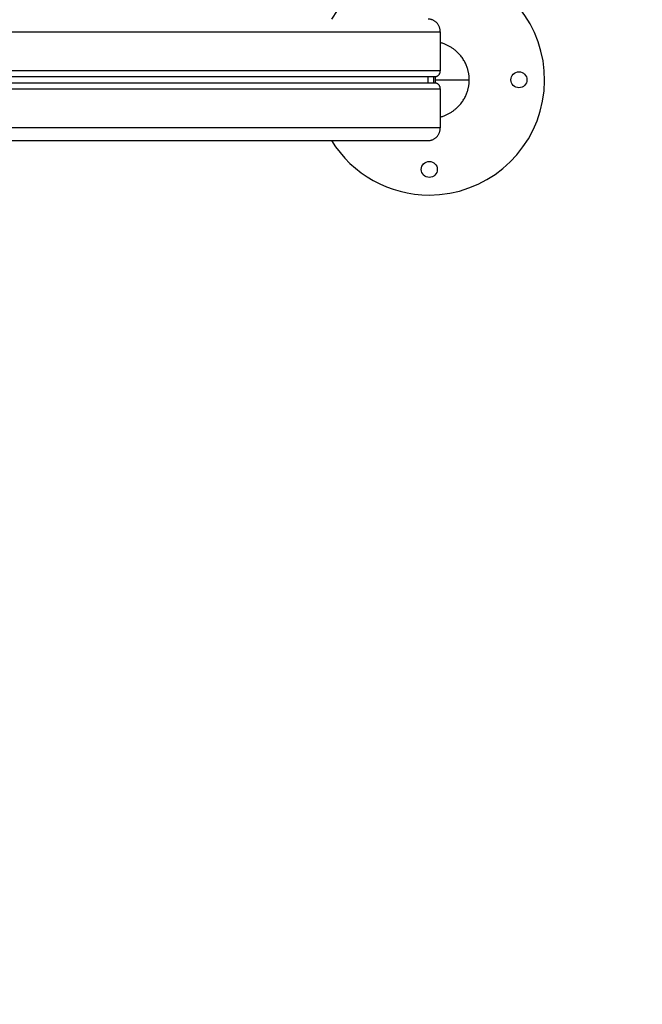
# Model space of a CAD drawing. Units: millimetres. Extents: x 112.1 to 120.8, y 1467.6 to 1479.
# Drawn here: x 115.7 to 116.1, y 1469.1 to 1469.9 of the extents above; entities that cross this region are included whole.
import ezdxf

# ---------------------------------------------------------------- set-up
doc = ezdxf.new("R2010")
doc.units = ezdxf.units.MM
doc.header["$PDSIZE"] = -1
doc.layers.add('DIASTASEIS', color=253, linetype='Continuous', lineweight=5)
doc.layers.add('ORIA ASFALEIAS', color=157, linetype='Continuous', lineweight=25)
doc.styles.get("Standard").update_dxf_attribs({"font": 'ARIALN.TTF'})
doc.dimstyles.get("Standard").update_dxf_attribs({"dimtxt": 0.18, "dimasz": 0.15, "dimexe": 0.1, "dimexo": 0, "dimgap": 0.09, "dimtad": 0, "dimtih": 1, "dimtoh": 1, "dimzin": 0, "dimdsep": 46, "dimtxsty": 'Standard', "dimblk": 'OBLIQUE', "dimcen": 0.09, "dimadec": 0, "dimazin": 0, "dimtfac": 1, "dimtofl": 0, "dimtmove": 0, "dimatfit": 3, "dimldrblk": 'OBLIQUE', "dimfxl": 1, "dimtolj": 1, "dimtzin": 0, "dimarcsym": 0})

# ---------------------------------------------------------------- blocks, each defined once
blk = doc.blocks.new('A011A_TOP')
at = {"color": 7, "linetype": 'Continuous', "lineweight": 25}
for centre in [(116.04788, 1469.82063), (115.97788, 1469.75063)]:
    blk.add_circle(centre, 0.00625, dxfattribs=at)
for start, end in [(270, 148.14457), (211.85543, 270)]:
    blk.add_arc((115.97788, 1469.82063), 0.09, start, end, dxfattribs=at)
for points, weights, degree in [([(115.98647, 1469.85813), (115.98647, 1469.86813), (115.97694, 1469.86813)], [1, 0.707106781187, 1], 2), ([(116.00909, 1469.82063), (116.00909, 1469.83277), (116.00211, 1469.84535), (115.98647, 1469.84973)], [1, 0.714015894566, 0.550712151974, 0.510088772222], 3), ([(115.98218, 1469.82313), (115.98647, 1469.82313), (115.98647, 1469.82763)], [1, 0.707106781187, 1], 2), ([(115.98132, 1469.81813), (115.98131, 1469.82063), (115.98132, 1469.82313)], [0.998717395753, 0.998705715167, 0.998717395764], 2), ([(115.98252, 1469.82315), (115.98251, 1469.82063), (115.98252, 1469.81812)], [0.998717461702, 0.998705649235, 0.998717461679], 2), ([(115.98647, 1469.79153), (116.00211, 1469.79591), (116.00909, 1469.8085), (116.00909, 1469.82063)], [0.510088773207, 0.550712154614, 0.714015896878, 1], 3), ([(115.98647, 1469.81363), (115.98647, 1469.81813), (115.98218, 1469.81813)], [1, 0.707106781187, 1], 2), ([(115.97694, 1469.77313), (115.98647, 1469.77313), (115.98647, 1469.78313)], [1, 0.707106781187, 1], 2)]:
    blk.add_rational_spline(points, weights, degree=degree)
for points in [[(115.27137, 1469.85813), (115.62892, 1469.85813), (115.98647, 1469.85813)], [(115.98647, 1469.85813), (115.98647, 1469.84288), (115.98647, 1469.82763)], [(115.98647, 1469.82763), (115.62978, 1469.82763), (115.27309, 1469.82763)], [(115.27403, 1469.82313), (115.62811, 1469.82313), (115.98218, 1469.82313)], [(115.97694, 1469.81813), (115.97694, 1469.82063), (115.97694, 1469.82313)], [(115.98252, 1469.82063), (115.9958, 1469.82063), (116.00909, 1469.82063)], [(115.98218, 1469.81813), (115.62849, 1469.81813), (115.27479, 1469.81813)], [(115.27516, 1469.81363), (115.63082, 1469.81363), (115.98647, 1469.81363)], [(115.98647, 1469.81363), (115.98647, 1469.79838), (115.98647, 1469.78313)], [(115.98647, 1469.78313), (115.63088, 1469.78313), (115.27528, 1469.78313)], [(115.27017, 1469.77313), (115.62355, 1469.77313), (115.97694, 1469.77313)]]:
    blk.add_open_spline(points, degree=2)
blk = doc.blocks.new('A011A_PLAN')
at = {"layer": 'ORIA ASFALEIAS'}
blk.add_lwpolyline([(112.52072, 1470.76563, -0.414214), (114.62072, 1472.86563), (115.38647, 1472.86563, -0.414214), (117.48647, 1470.76563), (117.48647, 1469.81077, -0.414214), (115.38647, 1467.71077), (114.62072, 1467.71077, -0.414214), (112.52072, 1469.81077)], format="xyb", close=True, dxfattribs=at)
blk.add_blockref('A011A_TOP', (0, 0))
blk = doc.blocks.new('_Oblique')
at = {"color": 0, "linetype": 'ByBlock', "lineweight": -2}
blk.add_line((-0.5, -0.5), (0.5, 0.5), dxfattribs=at)
blk = doc.blocks.new('*D97')
at = {"layer": 'Defpoints', "color": 0}
for p in [(115.0036, 1472.86563), (115.0036, 1467.71077), (118.21548, 1467.71077)]:
    blk.add_point(p, dxfattribs=at)
at = {"layer": 'DIASTASEIS', "color": 0, "lineweight": -2}
for p, q in [((115.0036, 1472.86563), (118.31548, 1472.86563)), ((118.21548, 1472.86563), (118.21548, 1470.4701)), ((118.21548, 1467.71077), (118.21548, 1470.1063)), ((115.0036, 1467.71077), (118.31548, 1467.71077))]:
    blk.add_line(p, q, dxfattribs=at)
at = {"layer": 'DIASTASEIS', "color": 0, "linetype": 'ByBlock', "lineweight": -2, "xscale": 0.15, "yscale": 0.15, "zscale": 0.15}
for p, rotation in [((118.21548, 1472.86563), 90), ((118.21548, 1467.71077), 270)]:
    blk.add_blockref('_Oblique', p, dxfattribs=dict(at, rotation=rotation))
at = {"layer": 'DIASTASEIS', "color": 0, "insert": (118.21548, 1470.2882), "char_height": 0.18, "attachment_point": 5}
blk.add_mtext('\\A1;5.15', dxfattribs=at)

msp = doc.modelspace()

# ---------------------------------------------------------------- block references
msp.add_blockref('A011A_PLAN', (0, 0))

# ---------------------------------------------------------------- dimensions: what is measured, and where the dimension line sits
at = {"layer": 'DIASTASEIS'}
dim = msp.add_linear_dim(base=(118.21548, 1467.71077), p1=(115.0036, 1472.86563), p2=(115.0036, 1467.71077), angle=90, dimstyle='Standard', override={"dimtxsty": 'Standard', "dimldrblk": 'Oblique'}, dxfattribs=at)
dim.commit()
dim.dimension.update_dxf_attribs({"geometry": '*D97', "text_midpoint": (118.21548, 1470.2882)})

doc.saveas('drawing.dxf')
